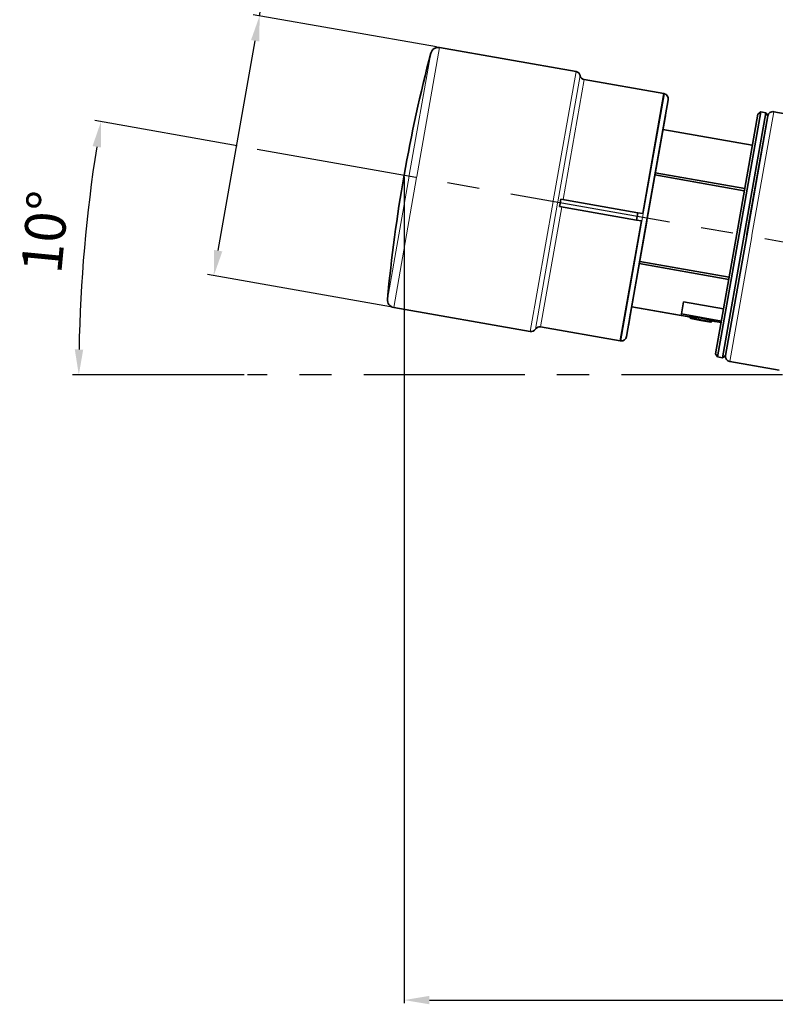
# Model space of a CAD drawing. Units: millimetres. Extents: x 2592 to 3319, y 989 to 2074.
# Drawn here: x 2924 to 3073, y 1281 to 1476 of the extents above; entities that cross this region are included whole.
import ezdxf

# ---------------------------------------------------------------- set-up
doc = ezdxf.new("R2010")
doc.units = ezdxf.units.MM
doc.linetypes.add('CENTER', pattern=[50.8, 31.75, -6.35, 6.35, -6.35])
doc.layers.add('size', color=7, linetype='CENTER')
doc.layers.add('치수선', color=4, linetype='Continuous', lineweight=9)
doc.styles.get("Standard").update_dxf_attribs({"font": 'romans.shx'})
doc.dimstyles.new('ISO-25', dxfattribs={"dimtxt": 8, "dimasz": 5, "dimexe": 1.25, "dimexo": 0.625, "dimgap": 3, "dimtad": 1, "dimdsep": 46, "dimtxsty": 'Standard', "dimcen": 2.5, "dimadec": 0, "dimazin": 0, "dimtfac": 1, "dimtmove": 0, "dimatfit": 3, "dimfxl": 1, "dimarcsym": 0})

# ---------------------------------------------------------------- blocks, each defined once
blk = doc.blocks.new('*D52')
at = {"layer": 'Defpoints', "color": 0, "transparency": 16777216}
for p in [(2999.76, 1444.88), (3201.53, 1317.42), (3201.53, 1282.31)]:
    blk.add_point(p, dxfattribs=at)
at = {"layer": '치수선', "color": 0, "linetype": 'ByBlock', "lineweight": -2, "transparency": 16777216}
for p, q in [((2999.76, 1444.57), (2999.76, 1281.69)), ((3201.53, 1317.11), (3201.53, 1281.69)), ((3004.76, 1282.31), (3196.53, 1282.31))]:
    blk.add_line(p, q, dxfattribs=at)
at = {"layer": '치수선', "color": 0, "transparency": 16777216}
for points in [[(3004.76, 1283.15), (3004.76, 1281.48), (2999.76, 1282.31)], [(3196.53, 1283.15), (3196.53, 1281.48), (3201.53, 1282.31)]]:
    blk.add_solid(points, dxfattribs=at)
at = {"layer": '치수선', "color": 0, "transparency": 16777216, "insert": (3100.64, 1287.56), "char_height": 7.5, "attachment_point": 5}
blk.add_mtext('201.78', dxfattribs=at)
blk = doc.blocks.new('*D65')
at = {"layer": 'Defpoints', "color": 0, "transparency": 16777216}
for p in [(3109.77, 1870.87), (3032.49, 1706.29), (3154.03, 1649.21), (3053.08, 1630.09), (3154.03, 1415.54)]:
    blk.add_point(p, dxfattribs=at)
at = {"layer": '치수선', "color": 0, "lineweight": -2, "transparency": 16777216}
blk.add_line((3032.23, 1705.72), (3004.78, 1647.26), dxfattribs=at)
blk.add_arc((3154.03, 1965.16), 349.94, 245.6683, 269.1813, dxfattribs=at)
at = {"layer": '치수선', "color": 0, "transparency": 16777216}
for points in [[(3009.5, 1645.54), (3010.2, 1647.06), (3005.31, 1648.39)], [(3149.04, 1616.09), (3149.03, 1614.42), (3154.03, 1615.22)]]:
    blk.add_solid(points, dxfattribs=at)
at = {"layer": '치수선', "color": 0, "transparency": 16777216, "insert": (3079.37, 1630.44), "char_height": 8, "attachment_point": 5, "rotation": 347.4248}
blk.add_mtext('25°', dxfattribs=at)
blk = doc.blocks.new('*D66')
at = {"layer": 'Defpoints', "color": 0, "transparency": 16777216}
for p in [(3006.74, 1470.05), (2962.23, 1425.09), (2997.71, 1418.84)]:
    blk.add_point(p, dxfattribs=at)
at = {"layer": '치수선', "color": 0, "lineweight": -2, "transparency": 16777216}
for p, q in [((2971.26, 1476.3), (2978.63, 1518.15)), ((3006.12, 1470.16), (2970.02, 1476.52)), ((2963.09, 1430.02), (2970.39, 1471.38)), ((2997.09, 1418.95), (2960.99, 1425.31))]:
    blk.add_line(p, q, dxfattribs=at)
at = {"layer": '치수선', "color": 0, "transparency": 16777216}
for points in [[(2969.57, 1471.52), (2971.21, 1471.24), (2971.26, 1476.3)], [(2962.27, 1430.16), (2963.91, 1429.87), (2962.23, 1425.09)]]:
    blk.add_solid(points, dxfattribs=at)
at = {"layer": '치수선', "color": 0, "transparency": 16777216, "insert": (2968.64, 1504.68), "char_height": 8, "attachment_point": 5, "rotation": 79.9999}
blk.add_mtext('{\\H1.125x;Ø52}', dxfattribs=at)
blk = doc.blocks.new('*D67')
at = {"layer": 'Defpoints', "color": 0, "transparency": 16777216}
for p in [(2967.46, 1450.57), (2936.09, 1422.24), (3152.16, 1418), (2968.85, 1405.54), (3175.95, 1405.54)]:
    blk.add_point(p, dxfattribs=at)
at = {"layer": '치수선', "color": 0, "lineweight": -2, "transparency": 16777216}
for p, q in [((2966.84, 1450.68), (2938.74, 1455.64)), ((2968.23, 1405.54), (2934.36, 1405.54))]:
    blk.add_line(p, q, dxfattribs=at)
blk.add_arc((3222.83, 1405.54), 287.22, 170.9964, 179.0026, dxfattribs=at)
at = {"layer": '치수선', "color": 0, "transparency": 16777216}
for points in [[(2938.32, 1450.63), (2939.97, 1450.35), (2939.97, 1455.42)], [(2936.48, 1410.53), (2934.82, 1410.55), (2935.61, 1405.54)]]:
    blk.add_solid(points, dxfattribs=at)
at = {"layer": '치수선', "color": 0, "transparency": 16777216, "insert": (2929.95, 1433.59), "char_height": 8, "attachment_point": 5, "rotation": 84.5305}
blk.add_mtext('10°', dxfattribs=at)

msp = doc.modelspace()

# ---------------------------------------------------------------- linework, layer by layer
at = {"color": 7, "lineweight": 13}
for p, q in [((3002.258, 1444.632), (3006.739, 1470.047)), ((3000.784, 1444.882), (3005.028, 1468.951)), ((3029.17, 1439.824), (3033.663, 1465.3)), ((3030.083, 1439.659), (3034.467, 1464.524)), ((3035.271, 1463.747), (3031.104, 1440.112)), ((3051.094, 1460.944), (3046.799, 1436.583)), ((3068.348, 1433.077), (3072.639, 1457.412)), ((2996.476, 1420.453), (3000.752, 1444.702)), ((2997.709, 1418.837), (3002.224, 1444.442)), ((3024.633, 1414.09), (3029.148, 1439.695)), ((3025.654, 1414.545), (3030.037, 1439.397)), ((3030.843, 1438.635), (3026.676, 1414.999)), ((3042.504, 1412.222), (3046.799, 1436.583)), ((3063.957, 1408.172), (3068.298, 1432.792))]:
    msp.add_line(p, q, dxfattribs=at)
at = {"color": 7, "lineweight": 35}
for p, q in [((3006.739, 1470.047), (3033.663, 1465.3)), ((3050.973, 1460.979), (3046.806, 1437.343)), ((3047.715, 1436.421), (3051.831, 1459.764)), ((3133.033, 1446.763), (3072.639, 1457.412)), ((3065.343, 1433.313), (3069.511, 1456.948)), ((3065.836, 1433.226), (3070.09, 1457.354)), ((3066.821, 1433.052), (3071.075, 1457.18)), ((3067.313, 1432.966), (3071.481, 1456.601)), ((3067.361, 1433.239), (3071.481, 1456.601)), ((3043.599, 1413.079), (3047.715, 1436.421)), ((3046.545, 1435.866), (3042.378, 1412.231)), ((3065.343, 1433.313), (3061.176, 1409.677)), ((3065.836, 1433.226), (3061.581, 1409.098)), ((3066.821, 1433.052), (3062.566, 1408.925)), ((3063.145, 1409.33), (3067.313, 1432.966)), ((3067.313, 1432.966), (3063.145, 1409.33)), ((2997.709, 1418.837), (3024.633, 1414.09))]:
    msp.add_line(p, q, dxfattribs=at)
at = {"color": 7, "lineweight": 35, "ltscale": 0.398603}
msp.add_line((3035.271, 1463.747), (3050.973, 1460.979), dxfattribs=at)
at = {"color": 7, "lineweight": 35, "ltscale": 0.003152}
for p, q in [((3051.094, 1460.944), (3050.973, 1460.979)), ((3042.504, 1412.222), (3042.378, 1412.231))]:
    msp.add_line(p, q, dxfattribs=at)
at = {"color": 7, "lineweight": 35, "ltscale": 0.033117}
msp.add_line((3051.449, 1457.595), (3051.219, 1456.29), dxfattribs=at)
at = {"color": 7, "lineweight": 35, "ltscale": 0.479381}
for p, q in [((3051.219, 1456.29), (3047.889, 1437.406)), ((3047.542, 1435.436), (3044.212, 1416.552))]:
    msp.add_line(p, q, dxfattribs=at)
at = {"color": 7, "lineweight": 35, "ltscale": 0.0081}
msp.add_line((3051.219, 1456.291), (3051.275, 1456.61), dxfattribs=at)
at = {"color": 7, "lineweight": 35, "ltscale": 0.017679}
msp.add_line((3069.511, 1456.948), (3070.09, 1457.354), dxfattribs=at)
at = {"color": 7, "lineweight": 35, "ltscale": 0.025}
for p, q in [((3070.09, 1457.354), (3071.075, 1457.18)), ((3047.715, 1436.421), (3047.542, 1435.436)), ((3047.889, 1437.406), (3047.715, 1436.421)), ((3061.581, 1409.098), (3062.566, 1408.925))]:
    msp.add_line(p, q, dxfattribs=at)
at = {"color": 7, "lineweight": 35, "ltscale": 0.017678}
for p, q in [((3071.481, 1456.601), (3071.075, 1457.18)), ((3061.176, 1409.677), (3061.581, 1409.098)), ((3063.145, 1409.33), (3062.566, 1408.925))]:
    msp.add_line(p, q, dxfattribs=at)
at = {"color": 7, "lineweight": 35, "ltscale": 0.4475}
for p, q in [((3068.425, 1450.791), (3050.797, 1453.9)), ((3068.426, 1450.793), (3050.798, 1453.902)), ((3066.845, 1441.831), (3049.217, 1444.939)), ((3066.923, 1442.273), (3049.295, 1445.382)), ((3063.763, 1424.352), (3046.135, 1427.461)), ((3063.841, 1424.795), (3046.213, 1427.903))]:
    msp.add_line(p, q, dxfattribs=at)
at = {"color": 7, "lineweight": 13, "ltscale": 0.004561}
msp.add_line((3000.752, 1444.702), (3000.784, 1444.882), dxfattribs=at)
at = {"color": 7, "lineweight": 13, "ltscale": 0.004816}
msp.add_line((3002.224, 1444.442), (3002.258, 1444.632), dxfattribs=at)
at = {"color": 7, "lineweight": 35, "ltscale": 0.01875}
for p, q in [((3030.675, 1440.187), (3030.544, 1439.449)), ((3045.746, 1436.768), (3045.615, 1436.03)), ((3045.876, 1437.507), (3045.746, 1436.768))]:
    msp.add_line(p, q, dxfattribs=at)
at = {"color": 7, "lineweight": 35, "ltscale": 0.385898}
msp.add_line((3045.876, 1437.507), (3030.675, 1440.187), dxfattribs=at)
at = {"color": 7, "lineweight": 13, "ltscale": 0.00326}
msp.add_line((3029.148, 1439.695), (3029.17, 1439.824), dxfattribs=at)
at = {"color": 7, "lineweight": 13, "ltscale": 0.003476}
msp.add_line((3030.037, 1439.397), (3030.061, 1439.534), dxfattribs=at)
at = {"color": 7, "lineweight": 13, "ltscale": 0.003182}
msp.add_line((3030.061, 1439.534), (3030.083, 1439.659), dxfattribs=at)
at = {"color": 7, "lineweight": 35, "ltscale": 0.015346}
msp.add_line((3030.521, 1439.315), (3030.414, 1438.71), dxfattribs=at)
at = {"color": 7, "lineweight": 35, "ltscale": 0.385897}
msp.add_line((3045.615, 1436.03), (3030.414, 1438.71), dxfattribs=at)
at = {"color": 7, "lineweight": 35, "ltscale": 0.003404}
msp.add_line((3030.544, 1439.449), (3030.521, 1439.315), dxfattribs=at)
at = {"color": 7, "lineweight": 35, "ltscale": 0.023604}
msp.add_line((3046.806, 1437.343), (3045.876, 1437.507), dxfattribs=at)
at = {"color": 7, "lineweight": 35, "ltscale": 0.023605}
msp.add_line((3045.615, 1436.03), (3046.545, 1435.866), dxfattribs=at)
at = {"color": 7, "lineweight": 35, "ltscale": 0.006952}
msp.add_line((3067.313, 1432.966), (3067.361, 1433.239), dxfattribs=at)
at = {"color": 7, "lineweight": 13, "ltscale": 0.007242}
msp.add_line((3068.298, 1432.792), (3068.348, 1433.077), dxfattribs=at)
at = {"color": 7, "lineweight": 35, "ltscale": 0.247499}
msp.add_line((3054.383, 1417.224), (3044.633, 1418.943), dxfattribs=at)
at = {"color": 7, "lineweight": 35, "ltscale": 0.277202}
msp.add_line((3055.553, 1417.015), (3044.633, 1418.941), dxfattribs=at)
at = {"color": 7, "lineweight": 35, "ltscale": 0.060293}
msp.add_line((3054.44, 1417.544), (3054.858, 1419.919), dxfattribs=at)
at = {"color": 7, "lineweight": 35, "ltscale": 0.2}
msp.add_line((3062.737, 1418.53), (3054.858, 1419.919), dxfattribs=at)
at = {"color": 7, "lineweight": 35, "ltscale": 0.038595}
msp.add_line((3044.25, 1416.768), (3043.982, 1415.248), dxfattribs=at)
at = {"color": 7, "lineweight": 35, "ltscale": 0.008132}
msp.add_line((3054.383, 1417.224), (3054.44, 1417.544), dxfattribs=at)
at = {"color": 7, "lineweight": 35, "ltscale": 0.199999}
msp.add_line((3062.318, 1416.155), (3054.44, 1417.544), dxfattribs=at)
at = {"color": 7, "lineweight": 35, "ltscale": 0.00172}
msp.add_line((3055.553, 1417.015), (3055.621, 1417.012), dxfattribs=at)
at = {"color": 7, "lineweight": 35, "ltscale": 0.000987723}
msp.add_line((3055.867, 1417), (3055.86, 1416.961), dxfattribs=at)
at = {"color": 7, "lineweight": 35, "ltscale": 0.002587}
msp.add_line((3056.082, 1416.952), (3055.979, 1416.957), dxfattribs=at)
at = {"color": 7, "lineweight": 35, "ltscale": 0.009888}
for p, q in [((3056.309, 1416.628), (3056.082, 1416.952)), ((3060.248, 1415.934), (3060.572, 1416.16))]:
    msp.add_line(p, q, dxfattribs=at)
at = {"color": 7, "lineweight": 35, "ltscale": 0.052499}
msp.add_line((3058.296, 1416.379), (3056.228, 1416.744), dxfattribs=at)
at = {"color": 7, "lineweight": 35, "ltscale": 0.398605}
msp.add_line((3026.676, 1414.999), (3042.378, 1412.231), dxfattribs=at)
at = {"color": 7, "lineweight": 35, "ltscale": 0.05}
for p, q in [((3058.279, 1416.281), (3056.309, 1416.628)), ((3060.248, 1415.934), (3058.279, 1416.281))]:
    msp.add_line(p, q, dxfattribs=at)
at = {"color": 7, "lineweight": 35, "ltscale": 0.0525}
msp.add_line((3060.364, 1416.015), (3058.296, 1416.379), dxfattribs=at)
at = {"color": 7, "lineweight": 35, "ltscale": 0.000987458}
msp.add_line((3060.791, 1416.132), (3060.784, 1416.093), dxfattribs=at)
at = {"color": 7, "lineweight": 35, "ltscale": 0.005071}
msp.add_line((3060.835, 1416.118), (3061.029, 1416.058), dxfattribs=at)
at = {"color": 7, "lineweight": 35, "ltscale": 0.029699}
msp.add_line((3062.261, 1415.833), (3061.091, 1416.039), dxfattribs=at)
at = {"color": 7, "lineweight": 35, "ltscale": 0.247504}
msp.add_line((3073.706, 1406.453), (3063.957, 1408.172), dxfattribs=at)
at = {"color": 7, "lineweight": 35}
for centre, radius, start, end in [((3006.479, 1468.57), 1.5, 80, 165.29204), ((3295.198, 1392.783), 300, 165.29204, 170), ((3033.489, 1464.315), 1, 12.02431, 80), ((3035.445, 1464.732), 1, 192.02431, 260), ((3050.807, 1459.944), 1.04, 349.99999, 73.95426), ((3072.465, 1456.427), 1, 80, 170), ((3295.198, 1392.783), 300, 170, 174.70797), ((2997.97, 1420.315), 1.5, 174.70796, 260), ((3054.723, 1396.114), 20.918, 72.27442, 87.72559), ((3055.256, 1399.074), 17.897, 80.03694, 88.06707), ((3055.235, 1399.084), 17.891, 71.93292, 79.96416), ((3026.502, 1414.014), 1, 80, 147.97569), ((3024.807, 1415.075), 1, 260, 327.97568), ((3042.575, 1413.259), 1.04, 266.04573, 349.99999), ((3064.13, 1409.157), 1, 170, 260)]:
    msp.add_arc(centre, radius, start, end, dxfattribs=at)
at = {"layer": 'size'}
for p, q in [((3152.155, 1418.004), (2967.459, 1450.574)), ((3175.954, 1405.541), (2968.854, 1405.541))]:
    msp.add_line(p, q, dxfattribs=at)

# ---------------------------------------------------------------- dimensions: what is measured, and where the dimension line sits
at = {"layer": '치수선'}
dim = msp.add_angular_dim_2l(base=(3053.083, 1630.094), line1=((3154.033, 1415.541), (3154.033, 1649.212)), line2=((3109.766, 1870.872), (3032.492, 1706.286)), dimstyle='ISO-25', dxfattribs=at)
dim.commit()
dim.dimension.update_dxf_attribs({"geometry": '*D65', "text_midpoint": (3079.368, 1630.443)})
dim = msp.add_linear_dim(base=(2962.226, 1425.094), p1=(3006.739, 1470.047), p2=(2997.709, 1418.837), angle=259.99994, text='{\\H1.125x;Ø52}', dimstyle='ISO-25', dxfattribs=at)
dim.commit()
dim.dimension.update_dxf_attribs({"geometry": '*D66', "text_midpoint": (2976.029, 1503.375), "dimtype": 161})
dim = msp.add_angular_dim_2l(base=(2936.092, 1422.243), line1=((3175.954, 1405.541), (2968.854, 1405.541)), line2=((3152.155, 1418.004), (2967.459, 1450.574)), dimstyle='ISO-25', dxfattribs=at)
dim.commit()
dim.dimension.update_dxf_attribs({"geometry": '*D67', "text_midpoint": (2936.914, 1432.918), "dimtype": 162})
dim = msp.add_linear_dim(base=(3201.533, 1282.315), p1=(2999.755, 1444.878), p2=(3201.533, 1317.419), dimstyle='ISO-25', override={"dimscale": 0.5, "dimtxt": 15, "dimasz": 10, "dimdsep": 46, "dimcen": 0, "dimfxl": 1.5, "dimarcsym": 1}, dxfattribs=at)
dim.commit()
dim.dimension.update_dxf_attribs({"geometry": '*D52', "text_midpoint": (3100.644, 1287.565)})

doc.saveas('drawing.dxf')
